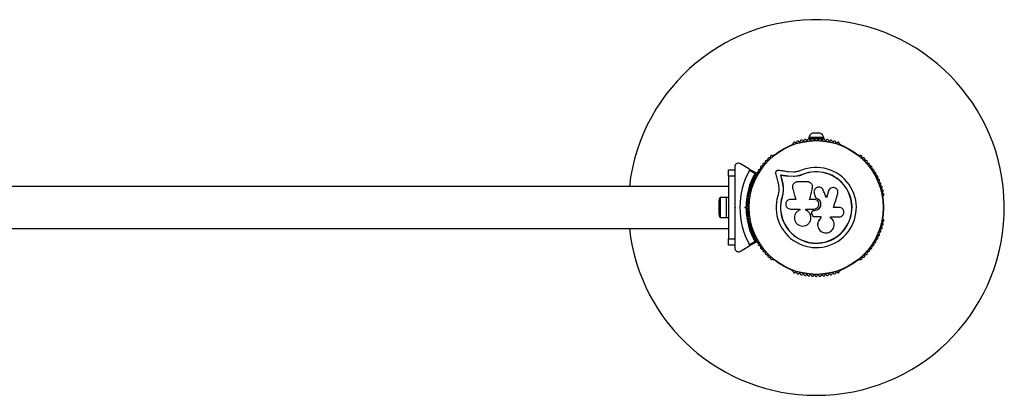
# Model space of a CAD drawing. Units: millimetres. Extents: x 0 to 5710, y 0 to 4310.
# Drawn here: x 2920 to 3705, y 2005 to 2305 of the extents above; entities that cross this region are included whole.
import ezdxf

# ---------------------------------------------------------------- set-up
doc = ezdxf.new("R2010")
doc.units = ezdxf.units.MM

msp = doc.modelspace()

# ---------------------------------------------------------------- linework, layer by layer
at = {"color": 7, "linetype": 'Continuous', "lineweight": 25, "ltscale": 30}
for p, q in [((3549, 2210.92), (3549, 2209.92)), ((3561, 2210.92), (3549, 2210.92)), ((3554.63, 2209.92), (3549, 2209.92)), ((3558, 2214.42), (3552, 2214.42)), ((3553, 2209.92), (3553, 2209.28)), ((3561, 2209.92), (3555.37, 2209.92)), ((3557, 2209.28), (3557, 2209.92)), ((3561, 2209.92), (3561, 2210.92)), ((3536.14, 2205.6), (3535.72, 2205.36)), ((3574.28, 2205.36), (3573.86, 2205.6)), ((3521.02, 2196.88), (3520.61, 2196.64)), ((3589.39, 2196.64), (3588.98, 2196.88)), ((3485, 2185), (3490, 2185)), ((3485, 2180), (3485, 2185)), ((3490, 2187.33), (3490, 2185.28)), ((3490, 2185), (3490, 2180)), ((3501.38, 2185.96), (3494.5, 2189.93)), ((3501.38, 2185.96), (3507.11, 2182.65)), ((3506.01, 2182.13), (3501.76, 2184.59)), ((3536.96, 2183.25), (3532.88, 2183.46)), ((3490, 2180), (3485, 2180)), ((3485, 2180), (3485, 2130)), ((3490, 2180), (3490, 2165.93)), ((3526.71, 2180.7), (3526.58, 2180.82)), ((3537.12, 2179.78), (3532.41, 2180.02)), ((3532.52, 2179.91), (3532.41, 2180.02)), ((3537.2, 2179.67), (3532.52, 2179.91)), ((3537.2, 2179.67), (3537.12, 2179.78)), ((3540.72, 2180.16), (3537.2, 2179.67)), ((3544.12, 2181.24), (3540.72, 2180.16)), ((3544.12, 2181.24), (3544.07, 2181.36)), ((3485, 2171.85), (2225, 2171.85)), ((3528.67, 2167.79), (3527.86, 2163.39)), ((3528.03, 2175.07), (3527.91, 2175.16)), ((3552.05, 2170.57), (3552.04, 2170.65)), ((3552.05, 2170.57), (3552.08, 2170.98)), ((3552.1, 2172.18), (3552.09, 2172.26)), ((3565.44, 2169.4), (3564.81, 2168.22)), ((3564.81, 2168.22), (3564.86, 2168.28)), ((3565.47, 2169.48), (3565.42, 2169.41)), ((3477.4, 2160), (3477.4, 2150)), ((3483.4, 2162.9), (3478.4, 2162.9)), ((3478.4, 2162.9), (3478.4, 2147.1)), ((3485, 2163), (3483.4, 2163)), ((3483.4, 2147), (3483.4, 2163)), ((3501.75, 2163.96), (3501.75, 2163.49)), ((3527.86, 2163.39), (3527.73, 2163.43)), ((3528.31, 2166.04), (3527.86, 2163.39)), ((3538.65, 2161.46), (3534.51, 2161.46)), ((3553.3, 2166.8), (3553.39, 2166.13)), ((3553.39, 2166.13), (3553.38, 2166.19)), ((3554.56, 2162.66), (3554.56, 2162.7)), ((3608.25, 2163.49), (3608.25, 2163.96)), ((3490, 2155.5), (3490, 2154.5)), ((3490, 2155.5), (3490.5, 2155)), ((3490.5, 2155), (3490, 2154.5)), ((3498.09, 2155), (3499.01, 2155.92)), ((3498.09, 2155), (3499.5, 2155)), ((3499.01, 2154.08), (3498.09, 2155)), ((3500, 2155.5), (3499.5, 2155)), ((3499.5, 2155), (3500, 2154.5)), ((3501.51, 2159), (3500.15, 2159)), ((3541.93, 2153.8), (3541.93, 2152.99)), ((3546.7, 2152.89), (3546.7, 2153.8)), ((3546.7, 2153.8), (3553.3, 2153.8)), ((3546.73, 2152.9), (3546.7, 2152.89)), ((3546.73, 2152.9), (3546.73, 2153.8)), ((3552.99, 2152.42), (3552.98, 2152.41)), ((3553.3, 2152.41), (3552.98, 2152.41)), ((3553.31, 2152.42), (3552.99, 2152.42)), ((3553.31, 2152.42), (3553.3, 2152.41)), ((3573.32, 2155.13), (3568.83, 2155.13)), ((3478.4, 2147.1), (3483.4, 2147.1)), ((3483.4, 2147), (3485, 2147)), ((3490, 2144.07), (3490, 2130)), ((3500.15, 2151), (3501.51, 2151)), ((3501.75, 2146.51), (3501.75, 2146.04)), ((3551.33, 2149.9), (3551.64, 2149.05)), ((3558.61, 2147.82), (3558.61, 2146.5)), ((3558.61, 2146.5), (3558.62, 2146.46)), ((3558.62, 2147.78), (3558.62, 2146.46)), ((3566.51, 2146.65), (3566.37, 2146.78)), ((3566.42, 2147.56), (3573.32, 2147.56)), ((3566.42, 2146.74), (3566.42, 2147.56)), ((3566.59, 2146.63), (3566.53, 2146.67)), ((3608.25, 2146.04), (3608.25, 2146.51)), ((2225, 2138.15), (3485, 2138.15)), ((3556.13, 2140.82), (3556.14, 2140.75)), ((3485, 2130), (3490, 2130)), ((3485, 2125), (3485, 2130)), ((3490, 2130), (3490, 2125)), ((3490, 2125), (3485, 2125)), ((3490, 2124.72), (3490, 2122.67)), ((3494.5, 2120.07), (3501.38, 2124.04)), ((3507.11, 2127.35), (3501.38, 2124.04)), ((3501.76, 2125.41), (3506.01, 2127.87)), ((3520.61, 2113.36), (3521.02, 2113.12)), ((3588.98, 2113.12), (3589.39, 2113.36)), ((3535.72, 2104.64), (3536.14, 2104.4)), ((3573.86, 2104.4), (3574.28, 2104.64))]:
    msp.add_line(p, q, dxfattribs=at)
at = {"color": 7, "linetype": 'Continuous', "lineweight": 25, "ltscale": 30, "flags": 128}
for points in [[(3532.88, 2183.46), (3531.84, 2183.61), (3530.8, 2183.75), (3529.76, 2183.89), (3528.73, 2184.03), (3527.7, 2184.17), (3526.67, 2184.31), (3525.65, 2184.45), (3524.63, 2184.59)], [(3522.64, 2182.4), (3522.88, 2181.4), (3523.11, 2180.4), (3523.35, 2179.39), (3523.58, 2178.38), (3523.82, 2177.37), (3524.06, 2176.36), (3524.3, 2175.34), (3524.54, 2174.32)], [(3532.41, 2180.02), (3531.68, 2180.12), (3530.95, 2180.22), (3530.22, 2180.32), (3529.49, 2180.42), (3528.76, 2180.52), (3528.03, 2180.62), (3527.3, 2180.72), (3526.58, 2180.82)], [(3526.58, 2180.82), (3526.74, 2180.11), (3526.91, 2179.41), (3527.08, 2178.71), (3527.24, 2178), (3527.41, 2177.29), (3527.57, 2176.58), (3527.74, 2175.87), (3527.91, 2175.16)], [(3526.71, 2180.7), (3526.87, 2180), (3527.04, 2179.3), (3527.2, 2178.6), (3527.37, 2177.89), (3527.53, 2177.19), (3527.7, 2176.48), (3527.87, 2175.77), (3528.03, 2175.07)], [(3532.52, 2179.91), (3531.79, 2180.01), (3531.06, 2180.11), (3530.33, 2180.21), (3529.6, 2180.3), (3528.88, 2180.4), (3528.15, 2180.5), (3527.43, 2180.6), (3526.71, 2180.7)], [(3532.52, 2179.91), (3531.79, 2180.01), (3531.06, 2180.11), (3530.33, 2180.21), (3529.6, 2180.3), (3528.88, 2180.4), (3528.15, 2180.5), (3527.43, 2180.6), (3526.71, 2180.7)], [(3526.71, 2180.7), (3526.87, 2180), (3527.04, 2179.3), (3527.2, 2178.6), (3527.37, 2177.89), (3527.53, 2177.19), (3527.7, 2176.48), (3527.87, 2175.77), (3528.03, 2175.07)], [(3548.32, 2175.4), (3547.28, 2175.4), (3546.25, 2175.4), (3545.22, 2175.4), (3544.18, 2175.4), (3543.15, 2175.4), (3542.12, 2175.4), (3541.1, 2175.4), (3540.07, 2175.4)], [(3536.17, 2170.25), (3536.48, 2169.15), (3536.79, 2168.06), (3537.09, 2166.97), (3537.4, 2165.87), (3537.72, 2164.77), (3538.03, 2163.67), (3538.34, 2162.57), (3538.65, 2161.46)], [(3549.76, 2161.46), (3550.04, 2162.61), (3550.33, 2163.76), (3550.61, 2164.91), (3550.9, 2166.06), (3551.18, 2167.21), (3551.47, 2168.36), (3551.75, 2169.5), (3552.04, 2170.65)], [(3549.78, 2161.43), (3550.07, 2162.58), (3550.35, 2163.72), (3550.63, 2164.87), (3550.92, 2166.01), (3551.2, 2167.15), (3551.48, 2168.3), (3551.77, 2169.44), (3552.05, 2170.57)], [(3563.17, 2162.8), (3562.84, 2163.57), (3562.51, 2164.34), (3562.18, 2165.1), (3561.85, 2165.87), (3561.52, 2166.64), (3561.19, 2167.4), (3560.86, 2168.17), (3560.53, 2168.93)], [(3564.81, 2168.22), (3564.6, 2167.54), (3564.39, 2166.86), (3564.19, 2166.18), (3563.98, 2165.5), (3563.77, 2164.82), (3563.56, 2164.14), (3563.35, 2163.45), (3563.14, 2162.77)], [(3564.86, 2168.28), (3564.65, 2167.6), (3564.44, 2166.92), (3564.23, 2166.23), (3564.02, 2165.55), (3563.81, 2164.86), (3563.6, 2164.18), (3563.38, 2163.49), (3563.17, 2162.8)], [(3553.3, 2161.46), (3552.86, 2161.46), (3552.42, 2161.46), (3551.97, 2161.46), (3551.53, 2161.46), (3551.09, 2161.46), (3550.64, 2161.46), (3550.2, 2161.46), (3549.76, 2161.46)], [(3553.38, 2166.19), (3553.53, 2165.75), (3553.68, 2165.31), (3553.82, 2164.88), (3553.97, 2164.44), (3554.12, 2164.01), (3554.26, 2163.57), (3554.41, 2163.14), (3554.56, 2162.7)], [(3553.39, 2166.13), (3553.54, 2165.7), (3553.68, 2165.27), (3553.83, 2164.83), (3553.98, 2164.4), (3554.12, 2163.97), (3554.27, 2163.53), (3554.41, 2163.1), (3554.56, 2162.66)], [(3568.83, 2155.13), (3569.25, 2156.5), (3569.67, 2157.87), (3570.09, 2159.23), (3570.51, 2160.59), (3570.93, 2161.96), (3571.35, 2163.32), (3571.77, 2164.67), (3572.18, 2166.03)], [(3534.51, 2153.8), (3535.43, 2153.8), (3536.36, 2153.8), (3537.28, 2153.8), (3538.21, 2153.8), (3539.14, 2153.8), (3540.07, 2153.8), (3541, 2153.8), (3541.93, 2153.8)], [(3550.24, 2144.17), (3550.25, 2144.19), (3550.27, 2144.22)], [(3553.36, 2147.78), (3554.02, 2147.78), (3554.68, 2147.78), (3555.33, 2147.78), (3555.99, 2147.78), (3556.65, 2147.78), (3557.31, 2147.78), (3557.97, 2147.78), (3558.62, 2147.78)]]:
    msp.add_lwpolyline(points, dxfattribs=at)
at = {"color": 7, "linetype": 'Continuous', "lineweight": 25, "ltscale": 900}
for radius in [53.64, 53.38]:
    msp.add_circle((3555, 2155), radius, dxfattribs=at)
for centre, radius, start, end in [((3555, 2155), 150, 270, 173.55016), ((3537.58, 2206.12), 1, 40.13509, 177.4969), ((3538.81, 2207.15), 0.606, 220.13509, 354.35366), ((3540.41, 2206.99), 1, 36.99592, 174.35366), ((3541.69, 2207.96), 0.606, 216.99592, 351.21469), ((3543.28, 2207.71), 1, 33.85695, 171.21469), ((3544.61, 2208.61), 0.606, 213.85695, 348.07553), ((3546.18, 2208.28), 1, 30.71788, 168.07553), ((3547.56, 2209.1), 0.606, 210.71788, 344.93646), ((3549.11, 2208.68), 1, 27.57882, 164.93646), ((3553.87, 2209.78), 5, 111.94852, 166.84889), ((3550.54, 2209.42), 0.606, 207.57882, 341.79739), ((3552.06, 2208.92), 1, 24.43975, 161.79739), ((3553.52, 2209.59), 0.606, 204.43975, 338.65832), ((3555.02, 2209), 1, 91.10701, 158.65832), ((3554.98, 2209), 1, 21.34168, 88.89299), ((3556.48, 2209.59), 0.606, 201.34168, 335.56025), ((3557.94, 2208.92), 1, 18.20261, 155.56025), ((3556.13, 2209.78), 5, 13.15111, 68.05148), ((3559.46, 2209.42), 0.606, 198.20261, 332.42118), ((3560.89, 2208.68), 1, 15.06354, 152.42118), ((3562.44, 2209.1), 0.606, 195.06354, 329.28212), ((3563.82, 2208.28), 1, 11.92447, 149.28212), ((3565.39, 2208.61), 0.606, 191.92447, 326.14305), ((3566.72, 2207.71), 1, 8.78541, 146.14305), ((3568.31, 2207.96), 0.606, 188.78541, 323.00398), ((3569.59, 2206.99), 1, 5.64634, 143.00398), ((3571.19, 2207.15), 0.606, 185.64634, 319.86491), ((3572.42, 2206.12), 1, 2.50727, 139.86491), ((3535.97, 2204.93), 0.5, 120, 177.13933), ((3535.98, 2206.19), 0.606, 284.92426, 357.4969), ((3574.02, 2206.19), 0.606, 182.50727, 255.04008), ((3574.03, 2204.93), 0.5, 2.86067, 60), ((3513.77, 2190.8), 0.606, 251.92447, 26.14305), ((3515.21, 2191.51), 1, 68.78541, 206.14305), ((3515.79, 2193), 0.606, 248.78541, 23.00398), ((3517.27, 2193.63), 1, 65.64634, 203.00398), ((3517.93, 2195.09), 0.606, 245.64634, 19.86491), ((3519.44, 2195.64), 1, 62.50727, 199.86491), ((3520.18, 2197.06), 0.606, 242.50727, 315.04008), ((3521.27, 2196.44), 0.5, 62.86067, 120), ((3588.73, 2196.44), 0.5, 60, 117.13933), ((3589.82, 2197.06), 0.606, 224.92426, 297.4969), ((3590.56, 2195.64), 1, 340.13509, 117.4969), ((3592.07, 2195.09), 0.606, 160.13509, 294.35366), ((3592.73, 2193.63), 1, 336.99592, 114.35366), ((3594.21, 2193), 0.606, 156.99592, 291.21469), ((3594.79, 2191.51), 1, 333.85695, 111.21469), ((3596.23, 2190.8), 0.606, 153.85695, 288.07553), ((3555, 2155), 60.91, 150.94068, 209.05932), ((3508.47, 2183.57), 0.606, 261.34168, 35.56025), ((3509.77, 2184.5), 1, 78.20261, 215.56025), ((3510.1, 2186.08), 0.606, 258.20261, 32.42118), ((3511.46, 2186.94), 1, 75.06354, 212.42118), ((3511.87, 2188.49), 0.606, 255.06354, 29.28212), ((3513.27, 2189.27), 1, 71.92447, 209.28212), ((3555, 2155), 32.01, 162.87045, 112.51505), ((3555, 2155), 28.54, 162.82473, 112.51505), ((3555, 2155), 28.41, 162.82473, 112.51505), ((3596.73, 2189.27), 1, 330.71788, 108.07553), ((3598.13, 2188.49), 0.606, 150.71788, 284.93646), ((3598.54, 2186.94), 1, 327.57882, 104.93646), ((3599.9, 2186.08), 0.606, 147.57882, 281.79739), ((3600.23, 2184.5), 1, 324.43975, 101.79739), ((3601.53, 2183.57), 0.606, 144.43975, 278.65832), ((3555, 2155), 56, 151.02319, 179.05919), ((3555, 2155), 55, 150.31083, 179.47911), ((3504.43, 2175.61), 0.606, 270.71788, 44.93646), ((3505.57, 2176.74), 1, 87.57882, 224.93646), ((3505.64, 2178.35), 0.606, 267.57882, 41.79739), ((3506.83, 2179.42), 1, 84.43975, 221.79739), ((3506.99, 2181.01), 0.606, 264.43975, 38.65832), ((3506.96, 2182.39), 0.3, 330.31083, 60), ((3508.24, 2182.02), 1, 151.10701, 218.65832), ((3508.22, 2181.98), 1, 81.34168, 148.89299), ((3601.78, 2181.98), 1, 31.107, 98.65832), ((3603.01, 2181.01), 0.606, 141.34168, 275.56025), ((3601.76, 2182.02), 1, 321.34168, 28.89299), ((3603.17, 2179.42), 1, 318.20261, 95.56025), ((3604.36, 2178.35), 0.606, 138.20261, 272.42119), ((3604.43, 2176.74), 1, 315.06354, 92.42119), ((3605.57, 2175.61), 0.606, 135.06354, 269.28211), ((3502.68, 2168.36), 1, 96.99592, 234.35366), ((3501.74, 2167.06), 0.606, 280.13509, 54.35366), ((3503.49, 2171.21), 1, 93.85695, 231.21469), ((3502.48, 2169.95), 0.606, 276.99592, 51.21469), ((3503.38, 2172.81), 0.606, 273.85695, 48.07553), ((3504.45, 2174), 1, 90.71788, 228.07553), ((3605.55, 2174), 1, 311.92447, 89.28211), ((3606.62, 2172.81), 0.606, 131.92447, 266.14305), ((3606.51, 2171.21), 1, 308.78541, 86.14305), ((3607.52, 2169.95), 0.606, 128.78541, 263.00398), ((3607.32, 2168.36), 1, 305.64634, 83.00398), ((3608.26, 2167.06), 0.606, 125.64634, 259.86491), ((3482.11, 2160), 4.7, 141.94879, 180), ((3502.02, 2165.48), 1, 100.13509, 237.4969), ((3501.16, 2164.12), 0.606, 344.92426, 57.4969), ((3502.25, 2163.49), 0.5, 180, 237.13933), ((3607.75, 2163.49), 0.5, 302.86067, 0), ((3607.98, 2165.48), 1, 302.50727, 79.86491), ((3608.84, 2164.12), 0.606, 122.50727, 195.04009), ((3555, 2155), 56, 180.9408, 208.97681), ((3555, 2155), 55, 180.52086, 209.68917), ((3482.11, 2150), 4.71, 180, 218.05121), ((3502.02, 2144.52), 1, 122.50727, 259.86491), ((3501.16, 2145.88), 0.606, 302.50727, 15.04006), ((3502.25, 2146.51), 0.5, 122.86067, 180), ((3607.75, 2146.51), 0.5, 0, 57.13933), ((3607.98, 2144.52), 1, 280.13509, 57.4969), ((3608.84, 2145.88), 0.606, 164.92426, 237.4969), ((3555, 2155), 150, 186.44984, 270), ((3502.68, 2141.64), 1, 125.64634, 263.00398), ((3501.74, 2142.94), 0.606, 305.64634, 79.86491), ((3503.49, 2138.79), 1, 128.78541, 266.14305), ((3502.48, 2140.05), 0.606, 308.78541, 83.00398), ((3503.38, 2137.19), 0.606, 311.92447, 86.14305), ((3504.45, 2136), 1, 131.92447, 269.28212), ((3605.55, 2136), 1, 270.71788, 48.07553), ((3606.62, 2137.19), 0.606, 93.85695, 228.07553), ((3606.51, 2138.79), 1, 273.85695, 51.21469), ((3607.52, 2140.05), 0.606, 96.99592, 231.21469), ((3607.32, 2141.64), 1, 276.99592, 54.35366), ((3608.26, 2142.94), 0.606, 100.13509, 234.35366), ((3504.43, 2134.39), 0.606, 315.06354, 89.28212), ((3505.57, 2133.26), 1, 135.06354, 272.42119), ((3505.64, 2131.65), 0.606, 318.20261, 92.42119), ((3506.83, 2130.58), 1, 138.20261, 275.56025), ((3506.99, 2128.99), 0.606, 321.34168, 95.56025), ((3508.24, 2127.98), 1, 141.34168, 208.89299), ((3603.01, 2128.99), 0.606, 84.43975, 218.65832), ((3601.76, 2127.98), 1, 331.107, 38.65832), ((3603.17, 2130.58), 1, 264.43975, 41.79739), ((3604.36, 2131.65), 0.606, 87.57882, 221.79739), ((3604.43, 2133.26), 1, 267.57882, 44.93645), ((3605.57, 2134.39), 0.606, 90.71788, 224.93645), ((3506.96, 2127.61), 0.3, 300, 29.68917), ((3508.22, 2128.02), 1, 211.10701, 278.65832), ((3508.47, 2126.43), 0.606, 324.43975, 98.65832), ((3509.77, 2125.5), 1, 144.43975, 281.79739), ((3510.1, 2123.92), 0.606, 327.57882, 101.79739), ((3511.46, 2123.06), 1, 147.57882, 284.93646), ((3511.87, 2121.51), 0.606, 330.71788, 104.93646), ((3513.27, 2120.73), 1, 150.71788, 288.07553), ((3596.73, 2120.73), 1, 251.92447, 29.28212), ((3598.13, 2121.51), 0.606, 75.06354, 209.28212), ((3598.54, 2123.06), 1, 255.06354, 32.42118), ((3599.9, 2123.92), 0.606, 78.20261, 212.42118), ((3600.23, 2125.5), 1, 258.20261, 35.56025), ((3601.53, 2126.43), 0.606, 81.34168, 215.56025), ((3601.78, 2128.02), 1, 261.34168, 328.89299), ((3513.77, 2119.2), 0.606, 333.85695, 108.07553), ((3515.21, 2118.49), 1, 153.85695, 291.21469), ((3515.79, 2117), 0.606, 336.99592, 111.21469), ((3517.27, 2116.37), 1, 156.99592, 294.35366), ((3517.93, 2114.91), 0.606, 340.13509, 114.35366), ((3519.44, 2114.36), 1, 160.13509, 297.4969), ((3520.18, 2112.94), 0.606, 44.92426, 117.4969), ((3521.27, 2113.56), 0.5, 240, 297.13932), ((3588.73, 2113.56), 0.5, 242.86068, 300), ((3589.82, 2112.94), 0.606, 62.50727, 135.04009), ((3590.56, 2114.36), 1, 242.50727, 19.86491), ((3592.07, 2114.91), 0.606, 65.64634, 199.86491), ((3592.73, 2116.37), 1, 245.64634, 23.00398), ((3594.21, 2117), 0.606, 68.78541, 203.00398), ((3594.79, 2118.49), 1, 248.78541, 26.14305), ((3596.23, 2119.2), 0.606, 71.92447, 206.14305), ((3535.97, 2105.07), 0.5, 182.86068, 240), ((3574.03, 2105.07), 0.5, 300, 357.13932), ((3535.98, 2103.81), 0.606, 2.50727, 75.0401), ((3537.58, 2103.88), 1, 182.50727, 319.86491), ((3538.81, 2102.85), 0.606, 5.64634, 139.86491), ((3540.41, 2103.01), 1, 185.64634, 323.00398), ((3541.69, 2102.04), 0.606, 8.78541, 143.00398), ((3543.28, 2102.29), 1, 188.78541, 326.14305), ((3544.61, 2101.39), 0.606, 11.92447, 146.14305), ((3546.18, 2101.72), 1, 191.92447, 329.28212), ((3547.56, 2100.9), 0.606, 15.06354, 149.28212), ((3549.11, 2101.32), 1, 195.06354, 332.42118), ((3550.54, 2100.58), 0.606, 18.20261, 152.42118), ((3552.06, 2101.08), 1, 198.20261, 335.56025), ((3553.52, 2100.41), 0.606, 21.34168, 155.56025), ((3555.02, 2101), 1, 201.34168, 268.89299), ((3554.98, 2101), 1, 271.107, 338.65832), ((3556.48, 2100.41), 0.606, 24.43975, 158.65832), ((3557.94, 2101.08), 1, 204.43975, 341.79739), ((3559.46, 2100.58), 0.606, 27.57882, 161.79739), ((3560.89, 2101.32), 1, 207.57882, 344.93646), ((3562.44, 2100.9), 0.606, 30.71788, 164.93646), ((3563.82, 2101.72), 1, 210.71788, 348.07553), ((3565.39, 2101.39), 0.606, 33.85695, 168.07553), ((3566.72, 2102.29), 1, 213.85695, 351.21469), ((3568.31, 2102.04), 0.606, 36.99592, 171.21469), ((3569.59, 2103.01), 1, 216.99592, 354.35366), ((3571.19, 2102.85), 0.606, 40.13509, 174.35366), ((3572.42, 2103.88), 1, 220.13509, 357.4969), ((3574.02, 2103.81), 0.606, 104.92426, 177.4969)]:
    msp.add_arc(centre, radius, start, end, dxfattribs=at)
at = {"color": 7, "linetype": 'Continuous', "lineweight": 25, "ltscale": 30}
for points, knots in [([(3494.5, 2189.93), (3494.07, 2190.11), (3493.33, 2190.42), (3492.18, 2190.27), (3491.32, 2189.87), (3490.67, 2189.28), (3490.24, 2188.59), (3490.03, 2187.91), (3490.01, 2187.51), (3490, 2187.33)], [0, 0, 0, 0, 0.266037, 0.455486, 0.596628, 0.70938, 0.8227, 0.923436, 1, 1, 1, 1]), ([(3501.76, 2184.59), (3501.79, 2184.66), (3501.86, 2184.8), (3501.9, 2185.07), (3501.86, 2185.39), (3501.7, 2185.72), (3501.49, 2185.88), (3501.38, 2185.96)], [0, 0, 0, 0, 0.122653, 0.251564, 0.440215, 0.700456, 1, 1, 1, 1]), ([(3524.63, 2184.59), (3524.49, 2184.6), (3524.21, 2184.61), (3523.78, 2184.51), (3523.39, 2184.32), (3523.05, 2184.03), (3522.79, 2183.66), (3522.63, 2183.25), (3522.57, 2182.82), (3522.62, 2182.54), (3522.64, 2182.4)], [0, 0, 0, 0, 0.1248587, 0.2499517, 0.3748951, 0.4995124, 0.6245234, 0.7497396, 0.8749632, 1, 1, 1, 1]), ([(3542.74, 2184.57), (3541.8, 2184.23), (3539.92, 2183.54), (3537.95, 2183.35), (3536.96, 2183.25)], [0, 0, 0, 0, 0.499992, 1, 1, 1, 1]), ([(3507.11, 2182.65), (3507.1, 2182.65), (3507.09, 2182.64), (3506.96, 2182.58), (3506.73, 2182.47), (3506.44, 2182.33), (3506.19, 2182.22), (3506.08, 2182.16), (3506.04, 2182.14), (3506.02, 2182.13), (3506.01, 2182.13), (3506.01, 2182.13)], [0, 0, 0, 0, 0.152889, 0.300768, 0.5003, 0.764228, 0.914771, 0.967555, 0.98761, 0.996352, 1, 1, 1, 1]), ([(3507.22, 2182.24), (3507.21, 2182.24), (3507.2, 2182.24), (3507.06, 2182.23), (3506.81, 2182.2), (3506.48, 2182.17), (3506.21, 2182.15), (3506.08, 2182.14), (3506.04, 2182.13), (3506.02, 2182.13), (3506.01, 2182.13), (3506.01, 2182.13)], [0, 0, 0, 0, 0.1529428, 0.3008608, 0.5003248, 0.7641793, 0.915271, 0.9678659, 0.9877263, 0.9963459, 1, 1, 1, 1]), ([(3540.07, 2175.4), (3539.76, 2175.38), (3539.14, 2175.34), (3538.25, 2175.01), (3537.46, 2174.49), (3536.8, 2173.81), (3536.33, 2172.99), (3536.05, 2172.1), (3535.98, 2171.16), (3536.1, 2170.55), (3536.17, 2170.25)], [0, 0, 0, 0, 0.124773, 0.249911, 0.374798, 0.499447, 0.624559, 0.749627, 0.874281, 1, 1, 1, 1]), ([(3544.07, 2181.36), (3542.94, 2180.95), (3540.68, 2180.13), (3538.3, 2179.9), (3537.12, 2179.78)], [0, 0, 0, 0, 0.5, 1, 1, 1, 1]), ([(3544.12, 2181.24), (3543.03, 2180.79), (3541.92, 2180.33), (3540.76, 2180.17), (3540.75, 2180.17)], [0, 0, 0, 0, 0.991082, 1, 1, 1, 1]), ([(3552.04, 2170.65), (3552.09, 2170.93), (3552.19, 2171.5), (3552.1, 2172.37), (3551.82, 2173.2), (3551.37, 2173.94), (3550.76, 2174.57), (3550.02, 2175.03), (3549.19, 2175.34), (3548.61, 2175.38), (3548.32, 2175.4)], [0, 0, 0, 0, 0.124807, 0.25002, 0.374831, 0.499653, 0.624851, 0.749585, 0.874442, 1, 1, 1, 1]), ([(3524.54, 2174.32), (3524.72, 2173.52), (3525.08, 2171.92), (3525.2, 2169.42), (3525.03, 2166.89), (3524.62, 2165.25), (3524.41, 2164.43)], [0, 0, 0, 0, 0.24975, 0.498751, 0.749559, 1, 1, 1, 1]), ([(3527.91, 2175.16), (3528.12, 2174.21), (3528.54, 2172.31), (3528.68, 2169.34), (3528.47, 2166.35), (3527.98, 2164.4), (3527.73, 2163.43)], [0, 0, 0, 0, 0.249748, 0.498729, 0.749546, 1, 1, 1, 1]), ([(3528.03, 2175.07), (3528.18, 2174.43), (3528.4, 2173.49), (3528.63, 2171.88), (3528.74, 2170.58), (3528.74, 2169.6), (3528.74, 2169.28)], [0, 0, 0, 0, 0.335941, 0.500751, 0.836722, 1, 1, 1, 1]), ([(3560.53, 2168.93), (3560.29, 2169.36), (3559.8, 2170.21), (3558.53, 2171.03), (3557.07, 2171.34), (3555.59, 2171.07), (3554.33, 2170.28), (3553.46, 2169.07), (3553.07, 2167.62), (3553.28, 2166.66), (3553.38, 2166.19)], [0, 0, 0, 0, 0.12511, 0.250127, 0.375089, 0.500041, 0.625021, 0.750049, 0.875142, 1, 1, 1, 1]), ([(3572.18, 2166.03), (3572.28, 2166.53), (3572.47, 2167.52), (3572.07, 2168.76), (3571.51, 2169.6), (3570.8, 2170.32), (3569.66, 2170.93), (3568.12, 2171.08), (3566.67, 2170.62), (3565.46, 2169.67), (3565.06, 2168.74), (3564.86, 2168.28)], [0, 0, 0, 0, 0.125008, 0.249863, 0.312476, 0.375294, 0.500131, 0.625076, 0.75014, 0.875124, 1, 1, 1, 1]), ([(3490, 2165.92), (3490, 2165.77), (3490, 2163.99), (3490, 2160.49), (3490, 2157.16), (3490, 2155.5)], [0, 0, 0, 0, 0.04522, 0.522627, 1, 1, 1, 1]), ([(3534.51, 2161.46), (3534.01, 2161.41), (3533.02, 2161.29), (3531.74, 2160.41), (3531.02, 2159.35), (3530.73, 2158.38), (3530.65, 2157.62), (3530.73, 2156.86), (3531.03, 2155.9), (3531.75, 2154.84), (3533.02, 2153.97), (3534.01, 2153.85), (3534.51, 2153.8)], [0, 0, 0, 0, 0.124907, 0.249681, 0.374368, 0.437066, 0.499684, 0.562552, 0.625087, 0.750034, 0.87496, 1, 1, 1, 1]), ([(3553.22, 2166.84), (3553.22, 2166.83), (3553.23, 2166.82), (3553.23, 2166.8), (3553.23, 2166.79)], [0, 0, 0, 0, 0.499998, 1, 1, 1, 1]), ([(3554.56, 2162.7), (3555.16, 2162.48), (3556.35, 2162.05), (3557.7, 2160.65), (3558.49, 2158.91), (3558.6, 2156.99), (3558.03, 2155.15), (3556.85, 2153.64), (3555.2, 2152.61), (3553.94, 2152.47), (3553.3, 2152.41)], [0, 0, 0, 0, 0.125013, 0.249993, 0.374946, 0.499882, 0.624801, 0.749711, 0.874618, 1, 1, 1, 1]), ([(3553.3, 2153.8), (3553.81, 2153.85), (3554.81, 2153.97), (3556.09, 2154.85), (3556.94, 2156.12), (3557.25, 2157.63), (3556.95, 2159.14), (3556.09, 2160.4), (3554.81, 2161.29), (3553.81, 2161.4), (3553.3, 2161.46)], [0, 0, 0, 0, 0.125052, 0.249996, 0.374891, 0.499779, 0.624722, 0.749777, 0.874836, 1, 1, 1, 1]), ([(3554.56, 2162.66), (3555.16, 2162.45), (3556.34, 2162.02), (3557.68, 2160.62), (3558.47, 2158.89), (3558.59, 2156.98), (3558.02, 2155.15), (3556.84, 2153.65), (3555.2, 2152.62), (3553.94, 2152.49), (3553.31, 2152.42)], [0, 0, 0, 0, 0.1250143, 0.2499915, 0.3749486, 0.4998845, 0.6248058, 0.7497206, 0.8746282, 1, 1, 1, 1]), ([(3490, 2154.5), (3490, 2152.6), (3490, 2149.1), (3490, 2145.65), (3490, 2144.08)], [0, 0, 0, 0, 0.544711, 1, 1, 1, 1]), ([(3500, 2155.5), (3499.99, 2155.5), (3499.97, 2155.51), (3499.82, 2155.58), (3499.59, 2155.67), (3499.31, 2155.79), (3499.11, 2155.88), (3499.01, 2155.92), (3499.01, 2155.92)], [0, 0, 0, 0, 0.195109, 0.389873, 0.590904, 0.806108, 0.99531, 1, 1, 1, 1]), ([(3499.01, 2154.08), (3499.01, 2154.08), (3499.11, 2154.12), (3499.31, 2154.21), (3499.59, 2154.33), (3499.82, 2154.42), (3499.97, 2154.49), (3499.99, 2154.5), (3500, 2154.5)], [0, 0, 0, 0, 0.00469, 0.193893, 0.409097, 0.610128, 0.804892, 1, 1, 1, 1]), ([(3541.93, 2152.99), (3541.24, 2152.66), (3539.86, 2151.99), (3538.38, 2150.19), (3537.57, 2148.03), (3537.54, 2145.7), (3538.3, 2143.51), (3539.78, 2141.7), (3541.77, 2140.5), (3544.05, 2140.05), (3546.34, 2140.41), (3548.37, 2141.51), (3549.91, 2143.24), (3550.77, 2145.39), (3550.86, 2147.71), (3550.14, 2149.92), (3548.73, 2151.8), (3547.37, 2152.53), (3546.7, 2152.89)], [0, 0, 0, 0, 0.062502, 0.124999, 0.187492, 0.249982, 0.312474, 0.37497, 0.437469, 0.499972, 0.562474, 0.624971, 0.68746, 0.749945, 0.812424, 0.874902, 0.937383, 1, 1, 1, 1]), ([(3550.24, 2144.23), (3550.28, 2144.3), (3550.71, 2144.99), (3550.89, 2146.62), (3550.64, 2148.83), (3549.59, 2150.83), (3548.2, 2152.19), (3547.14, 2152.71), (3546.73, 2152.9)], [0, 0, 0, 0, 0.021644, 0.236352, 0.449476, 0.660987, 0.871423, 1, 1, 1, 1]), ([(3552.98, 2152.41), (3552.83, 2152.4), (3552.53, 2152.37), (3552.11, 2152.21), (3551.75, 2151.95), (3551.46, 2151.61), (3551.26, 2151.21), (3551.17, 2150.77), (3551.18, 2150.32), (3551.28, 2150.04), (3551.33, 2149.9)], [0, 0, 0, 0, 0.124813, 0.249939, 0.375025, 0.499759, 0.624675, 0.749824, 0.874854, 1, 1, 1, 1]), ([(3551.76, 2151.93), (3551.76, 2151.93), (3551.75, 2151.92), (3551.75, 2151.92), (3551.74, 2151.92)], [0, 0, 0, 0, 0.499758, 1, 1, 1, 1]), ([(3552.99, 2152.42), (3552.84, 2152.41), (3552.54, 2152.39), (3552.13, 2152.21), (3551.87, 2152.05), (3551.77, 2151.93), (3551.76, 2151.93)], [0, 0, 0, 0, 0.326284, 0.653381, 0.980386, 1, 1, 1, 1]), ([(3573.32, 2147.56), (3573.82, 2147.61), (3574.8, 2147.72), (3576.06, 2148.59), (3576.77, 2149.64), (3577.06, 2150.6), (3577.16, 2151.6), (3576.91, 2152.85), (3576.06, 2154.1), (3574.8, 2154.96), (3573.82, 2155.08), (3573.32, 2155.13)], [0, 0, 0, 0, 0.1249811, 0.2498273, 0.3746032, 0.4373673, 0.5000065, 0.6248712, 0.7498919, 0.8748932, 1, 1, 1, 1]), ([(3551.64, 2149.05), (3551.72, 2148.88), (3551.86, 2148.52), (3552.27, 2148.11), (3552.79, 2147.84), (3553.17, 2147.8), (3553.36, 2147.78)], [0, 0, 0, 0, 0.249684, 0.49943, 0.749229, 1, 1, 1, 1]), ([(3558.61, 2146.5), (3558.1, 2146.02), (3557.09, 2145.06), (3556.29, 2143.13), (3555.99, 2141.65), (3556.15, 2140.9), (3556.17, 2140.82)], [0, 0, 0, 0, 0.3211657, 0.6412468, 0.9612201, 1, 1, 1, 1]), ([(3558.62, 2146.46), (3558.12, 2145.98), (3557.11, 2145.02), (3556.26, 2143.08), (3556.01, 2141.01), (3556.42, 2138.96), (3557.44, 2137.14), (3558.97, 2135.72), (3560.87, 2134.83), (3562.95, 2134.57), (3565.02, 2134.98), (3566.86, 2136), (3568.3, 2137.55), (3569.17, 2139.46), (3569.42, 2141.54), (3569.01, 2143.58), (3568.02, 2145.43), (3566.96, 2146.31), (3566.42, 2146.74)], [0, 0, 0, 0, 0.062507, 0.125014, 0.187513, 0.249993, 0.312477, 0.374973, 0.437479, 0.499993, 0.562511, 0.625039, 0.687572, 0.75011, 0.812649, 0.875184, 0.937697, 1, 1, 1, 1]), ([(3490, 2122.67), (3490.02, 2122.42), (3490.05, 2121.92), (3490.36, 2121.18), (3490.82, 2120.57), (3491.46, 2120.05), (3492.36, 2119.67), (3493.47, 2119.61), (3494.15, 2119.92), (3494.5, 2120.07)], [0, 0, 0, 0, 0.1081979, 0.2169329, 0.3180463, 0.4207292, 0.5723712, 0.7800428, 1, 1, 1, 1]), ([(3501.38, 2124.04), (3501.46, 2124.1), (3501.64, 2124.22), (3501.82, 2124.51), (3501.9, 2124.84), (3501.87, 2125.13), (3501.81, 2125.31), (3501.76, 2125.4), (3501.76, 2125.41)], [0, 0, 0, 0, 0.207504, 0.49, 0.690189, 0.845144, 0.976614, 1, 1, 1, 1]), ([(3506.01, 2127.87), (3506.01, 2127.87), (3506.02, 2127.87), (3506.04, 2127.86), (3506.08, 2127.84), (3506.19, 2127.78), (3506.44, 2127.67), (3506.73, 2127.53), (3506.96, 2127.42), (3507.09, 2127.36), (3507.1, 2127.35), (3507.11, 2127.35)], [0, 0, 0, 0, 0.003648, 0.01239, 0.032445, 0.085229, 0.235772, 0.4997, 0.699232, 0.847111, 1, 1, 1, 1]), ([(3506.01, 2127.87), (3506.01, 2127.87), (3506.02, 2127.87), (3506.04, 2127.87), (3506.08, 2127.86), (3506.21, 2127.85), (3506.48, 2127.83), (3506.81, 2127.8), (3507.06, 2127.77), (3507.2, 2127.76), (3507.21, 2127.76), (3507.22, 2127.76)], [0, 0, 0, 0, 0.0036541, 0.0122737, 0.0321341, 0.084729, 0.2358207, 0.4996752, 0.6991392, 0.8470572, 1, 1, 1, 1])]:
    msp.add_open_spline(points, degree=3, knots=knots, dxfattribs=at)

doc.saveas('drawing.dxf')
